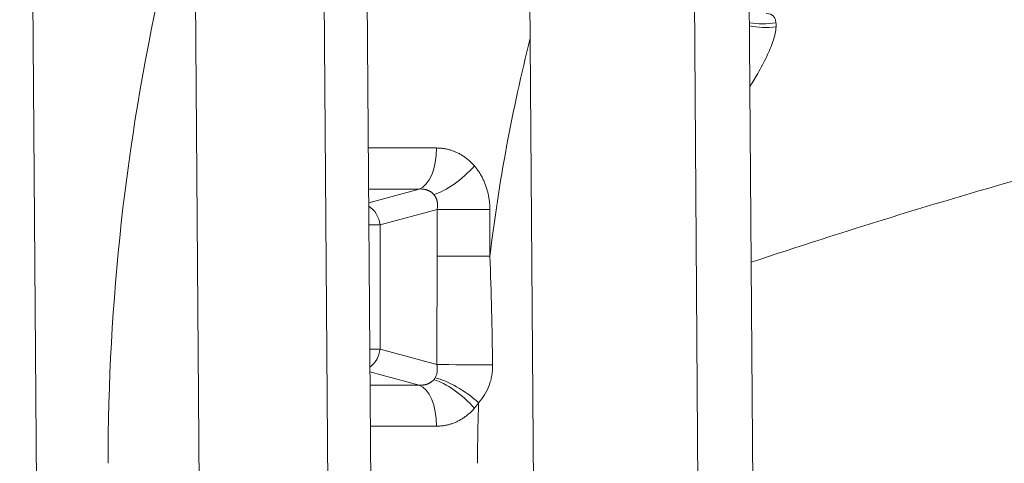
# Model space of a CAD drawing. Extents: x 71371 to 96571, y -30653 to 22807.
# Drawn here: x 76543 to 76693, y -118 to -50 of the extents above; entities that cross this region are included whole.
import ezdxf

# ---------------------------------------------------------------- set-up
doc = ezdxf.new("R2010")
doc.units = 0
doc.header["$MEASUREMENT"] = 0
doc.header["$PDMODE"] = 1
doc.layers.get('0').update_dxf_attribs({"linetype": 'CONTINUOUS'})
doc.layers.get('DefPoints').update_dxf_attribs({"linetype": 'CONTINUOUS'})
for name, color, linetype, lineweight in [('FRAM3', 1, 'CONTINUOUS', 50), ('外形線', 7, 'CONTINUOUS', 18), ('寸法線', 3, 'CONTINUOUS', 18)]:
    doc.layers.add(name, color=color, linetype=linetype, lineweight=lineweight)
doc.styles.get("Standard").update_dxf_attribs({"font": 'TXT.SHX', "bigfont": 'bigfont.shx'})
doc.dimstyles.new('60ベース', dxfattribs={"dimscale": 60, "dimtxt": 3, "dimasz": 3, "dimexe": 0, "dimexo": 1, "dimgap": 1, "dimtad": 3, "dimdec": 1, "dimdsep": 46, "dimtxsty": 'Standard', "dimblk": 'DOTSMALL', "dimcen": 0, "dimclrd": 256, "dimclre": 256, "dimclrt": 7, "dimadec": 3, "dimazin": 2, "dimtfac": 1, "dimtdec": 1, "dimtix": 1, "dimtmove": 2, "dimatfit": 2, "dimldrblk": 'OPEN', "dimfxl": 0, "dimtolj": 1, "dimlwd": -1, "dimlwe": -1, "dimarcsym": 0})

# ---------------------------------------------------------------- blocks, each defined once
blk = doc.blocks.new('_DotSmall')
at = {"layer": 'FRAM3', "color": 0, "const_width": 0.5}
blk.add_lwpolyline([(-0.0625, 0, 1), (0.0625, 0, 1)], format="xyb", close=True, dxfattribs=at)
blk = doc.blocks.new('*D137')
at = {"layer": 'DefPoints', "color": 0, "ltscale": 5}
for p in [(73623.7, 1909.48), (77231.74, 1909.48), (75148.33, -2716.38)]:
    blk.add_point(p, dxfattribs=at)
at = {"layer": '寸法線', "ltscale": 5}
for p, q in [((77171.74, 1909.48), (73623.7, 1909.48)), ((73623.7, -2716.38), (73623.7, 1909.48)), ((75088.33, -2716.38), (73623.7, -2716.38))]:
    blk.add_line(p, q, dxfattribs=at)
at = {"layer": '寸法線', "ltscale": 5, "xscale": 180, "yscale": 180, "zscale": 180}
for p, rotation in [((73623.7, 1909.48), 90), ((73623.7, -2716.38), 270)]:
    blk.add_blockref('_DotSmall', p, dxfattribs=dict(at, rotation=rotation))
at = {"layer": '寸法線', "color": 7, "ltscale": 5, "insert": (73473.7, -403.45), "char_height": 180, "attachment_point": 5, "rotation": 90}
blk.add_mtext('\\A1;(4620)', dxfattribs=at)
blk = doc.blocks.new('_OPEN')
at = {"color": 0, "linetype": 'ByBlock'}
for p, q in [((-1, 0.16667), (0, 0)), ((0, 0), (-1, -0.16667)), ((0, 0), (-1, 0))]:
    blk.add_line(p, q, dxfattribs=at)
blk = doc.blocks.new('*D148')
at = {"layer": 'DefPoints', "color": 0, "ltscale": 5}
for p in [(83498.33, 3187.72), (83498.33, -835.3, 0), (74914.98, -2462.38, 0)]:
    blk.add_point(p, dxfattribs=at)
at = {"layer": '寸法線', "ltscale": 5}
for p, q in [((74914.98, -2402.38), (74914.98, 3187.72)), ((74914.98, 3187.72), (83498.33, 3187.72)), ((83498.33, -775.3), (83498.33, 3187.72))]:
    blk.add_line(p, q, dxfattribs=at)
at = {"layer": '寸法線', "ltscale": 5, "xscale": 180, "yscale": 180, "zscale": 180, "rotation": 180}
blk.add_blockref('_DotSmall', (74914.98, 3187.72), dxfattribs=at)
at = {"layer": '寸法線', "ltscale": 5, "xscale": 180, "yscale": 180, "zscale": 180}
blk.add_blockref('_DotSmall', (83498.33, 3187.72), dxfattribs=at)
at = {"layer": '寸法線', "color": 7, "ltscale": 5, "insert": (79206.65, 3337.72), "char_height": 180, "attachment_point": 5}
blk.add_mtext('\\A1;(8583)', dxfattribs=at)

msp = doc.modelspace()

# ---------------------------------------------------------------- linework, layer by layer
at = {"layer": '外形線', "extrusion": (0, 1, 0)}
for p, q in [((76549.952, -764.025, 0), (76544.077, 60.918, 0)), ((76575.145, -820.144, 0), (76568.87, 60.825, 0)), ((76594.747, -820.051, 0), (76588.472, 60.918, 0)), ((76601.281, -819.958, 0), (76595.007, 60.918, 0)), ((76620.165, 9.684, 0), (76625.711, -769.054, 0)), ((76645.215, 9.802, 0), (76650.761, -768.935, 0)), ((76653.565, 9.921, 0), (76659.111, -768.816, 0)), ((76595.939, -69.933, 0), (76606.337, -69.933, 0)), ((76603.714, -76.186, 0), (76595.983, -76.186, 0)), ((76595.998, -78.27, 0), (76603.714, -76.186, 0)), ((76606.421, -79.313, 0), (76597.732, -81.66, 0)), ((76606.421, -86.422, 0), (76606.421, -79.313, 0)), ((76614.461, -79.313, 0), (76606.421, -79.313, 0)), ((76614.461, -79.313, 0), (76614.461, -86.422, 0)), ((76596.022, -81.66, 0), (76597.732, -81.66, 0)), ((76597.732, -81.66, 0), (76597.732, -100.611, 0)), ((76614.461, -86.422, 0), (76606.421, -86.422, 0)), ((76597.732, -100.611, 0), (76596.157, -100.611, 0)), ((76597.732, -100.611, 0), (76606.374, -102.946, 0)), ((76603.714, -106.086, 0), (76596.182, -104.051, 0)), ((76596.196, -106.086, 0), (76603.714, -106.086, 0)), ((76606.337, -112.339, 0), (76596.241, -112.339, 0))]:
    msp.add_line(p, q, dxfattribs=at)
at = {"layer": '外形線', "extrusion": (1.22465e-16, 0, -1)}
for centre, major_axis, start_param, end_param in [((76807.869, -118.004, 0), (0, 290.481), -1.5707963, -1.3177966), ((76812.632, -118.004, 0), (0, 230.997), -1.4336455, -1.2864951), ((76812.632, -118.004, 0), (0, 230.997), -1.5707963, -1.5307904)]:
    msp.add_ellipse(centre, major_axis=major_axis, ratio=0.8660254, start_param=start_param, end_param=end_param, dxfattribs=at)
at = {"layer": '外形線'}
for centre, major_axis, ratio, start_param, end_param in [((76657.289, -39.272, 0), (10.734, 6.788), 0.8920032, 3.9284375, 4.2596572), ((76657.781, -40.204, 0), (11.611, 5.145), 0.8726364, 4.0349095, 4.3654874), ((76603.162, -69.933, 0), (0, 6.35), 0.5, 3.3161256, 4.712389), ((76608.921, -72.663, 0), (4.8, 4.157), 0.3535534, 3.7735693, 5.0999857), ((76595.3, -81.66, 0), (-0.828, 3.065), 0.7547497, -1.7719339, -0.6335923), ((76610.924, -81.249, 0), (-17.402, 1.52), 0.1480413, -1.7622577, -1.7622561), ((76595.3, -100.611, 0), (0.828, 3.065), 0.7547497, 3.8502775, 4.9135265), ((76611.238, -102.946, 0), (6.35, -0.023), 0.0044037, 3.8397325, 5.3231368), ((76609.567, -108.766, 0), (-5.258, 3.56), 0.3079597, -1.9976694, -0.6695118), ((76603.162, -112.339, 0), (0, 6.35), 0.5, -1.5707963, -0.1745329)]:
    msp.add_ellipse(centre, major_axis=major_axis, ratio=ratio, start_param=start_param, end_param=end_param, dxfattribs=at)
at = {"layer": '外形線', "extrusion": (1.22465e-16, 3.69779e-32, -1)}
msp.add_ellipse((76608.921, -109.609, 0), major_axis=(-4.8, 4.157), ratio=0.3535534, start_param=0.6319767, end_param=1.958393, dxfattribs=at)
at = {"layer": '外形線'}
for points, knots in [([(76654.258, -87.363, 0), (76668.428, -82.619, 0), (76682.683, -78.219, 0), (76717.588, -68.341, 0), (76738.315, -63.233, 0), (76779.813, -54.501, 0), (76800.582, -50.865, 0), (76821.426, -47.947, 0)], [1.28863527, 1.28863527, 1.28863527, 1.28863527, 1.3304668, 1.3304668, 1.39054918, 1.39054918, 1.45011343, 1.45011343, 1.45011343, 1.45011343]), ([(76656.524, -49.445, 0), (76657.039, -49.45, 0), (76657.402, -49.588, 0), (76657.763, -49.96, 0), (76657.851, -50.111, 0), (76657.978, -50.453, 0), (76658.016, -50.644, 0), (76658.039, -50.852, 0)], [0, 0, 0, 0, 0.0030227374, 0.0030227374, 0.004534106, 0.004534106, 0.0060454747, 0.0060454747, 0.0060454747, 0.0060454747]), ([(76658.056, -51.482, 0), (76658.043, -51.798, 0), (76657.995, -52.133, 0), (76657.844, -52.835, 0), (76657.742, -53.202, 0), (76657.367, -54.34, 0), (76657.028, -55.15, 0), (76656.222, -56.841, 0), (76655.76, -57.708, 0), (76654.882, -59.246, 0), (76654.485, -59.908, 0), (76654.067, -60.579, 0)], [0, 0, 0, 0, 0.002018405, 0.002018405, 0.004036811, 0.004036811, 0.008073621, 0.008073621, 0.012110432, 0.012110432, 0.01509431, 0.01509431, 0.01509431, 0.01509431]), ([(76606.125, -104.969, 0), (76606.217, -104.821, 0), (76606.284, -104.665, 0), (76606.383, -104.341, 0), (76606.415, -104.171, 0), (76606.466, -103.651, 0), (76606.443, -103.301, 0), (76606.374, -102.946, 0)], [0, 0, 0, 0, 0.0005478532, 0.0005478532, 0.0010957064, 0.0010957064, 0.0021914127, 0.0021914127, 0.0021914127, 0.0021914127]), ([(76614.88, -102.982, 0), (76614.888, -103.529, 0), (76614.845, -104.065, 0), (76614.709, -104.857, 0), (76614.651, -105.118, 0), (76614.511, -105.636, 0), (76614.429, -105.892, 0), (76614.149, -106.637, 0), (76613.921, -107.102, 0), (76613.389, -107.976, 0), (76613.083, -108.387, 0), (76612.742, -108.766, 0)], [0, 0, 0, 0, 0.00161374, 0.00161374, 0.00242061, 0.00242061, 0.00322748, 0.00322748, 0.00484122, 0.00484122, 0.00645496, 0.00645496, 0.00645496, 0.00645496])]:
    msp.add_open_spline(points, degree=3, knots=knots, dxfattribs=at)
for points in [[(76658.039, -50.852, 0), (76658.06, -51.048, 0), (76658.065, -51.259, 0), (76658.056, -51.482, 0)], [(76606.374, -102.946, 0), (76606.394, -97.438, 0), (76606.421, -91.93, 0), (76606.421, -86.422, 0)], [(76614.461, -86.422, 0), (76614.675, -91.94, 0), (76614.802, -97.46, 0), (76614.88, -102.982, 0)]]:
    msp.add_open_spline(points, degree=3, dxfattribs=at)
for points, weights in [([(76606.337, -69.933, 0), (76608.542, -69.933, 0), (76610.56, -70.89, 0), (76612.096, -72.663, 0)], [1, 0.951159008681, 0.951159008681, 1]), ([(76612.096, -72.663, 0), (76613.632, -74.437, 0), (76614.461, -76.767, 0), (76614.461, -79.313, 0)], [1, 0.951159008681, 0.951159008681, 1]), ([(76605.916, -77.02, 0), (76605.404, -76.429, 0), (76604.632, -76.136, 0), (76603.714, -76.186, 0)], [1, 0.951159008681, 0.951159008681, 1]), ([(76606.421, -79.313, 0), (76606.605, -78.415, 0), (76606.428, -77.611, 0), (76605.916, -77.02, 0)], [1, 0.951159008681, 0.951159008681, 1]), ([(76605.916, -105.252, 0), (76605.993, -105.163, 0), (76606.062, -105.069, 0), (76606.125, -104.969, 0)], [1, 0.998834895377, 0.998834895377, 1]), ([(76603.714, -106.086, 0), (76604.632, -106.135, 0), (76605.404, -105.843, 0), (76605.916, -105.252, 0)], [1, 0.951159008681, 0.951159008681, 1]), ([(76612.742, -108.766, 0), (76612.542, -109.062, 0), (76612.326, -109.343, 0), (76612.096, -109.609, 0)], [1, 0.998834895377, 0.998834895377, 1]), ([(76612.096, -109.609, 0), (76610.56, -111.382, 0), (76608.542, -112.339, 0), (76606.337, -112.339, 0)], [1, 0.951159008681, 0.951159008681, 1])]:
    msp.add_rational_spline(points, weights, degree=3, dxfattribs=at)

# ---------------------------------------------------------------- dimensions: what is measured, and where the dimension line sits
at = {"layer": '寸法線', "ltscale": 5}
dim = msp.add_linear_dim(base=(83498.325, 3187.719, 0), p1=(74914.983, -2462.382, 0), p2=(83498.325, -835.296, 0), text='(8583)', dimstyle='60ベース', dxfattribs=at)
dim.commit()
dim.dimension.update_dxf_attribs({"geometry": '*D148', "text_midpoint": (79206.654, 3337.719, 0)})
dim = msp.add_linear_dim(base=(73623.703, 1909.481, 0), p1=(75148.335, -2716.382, 0), p2=(77231.741, 1909.481, 0), angle=90, text='(4620)', dimstyle='60ベース', dxfattribs=at)
dim.commit()
dim.dimension.update_dxf_attribs({"geometry": '*D137', "text_midpoint": (73473.703, -403.45, 0)})

doc.saveas('drawing.dxf')
